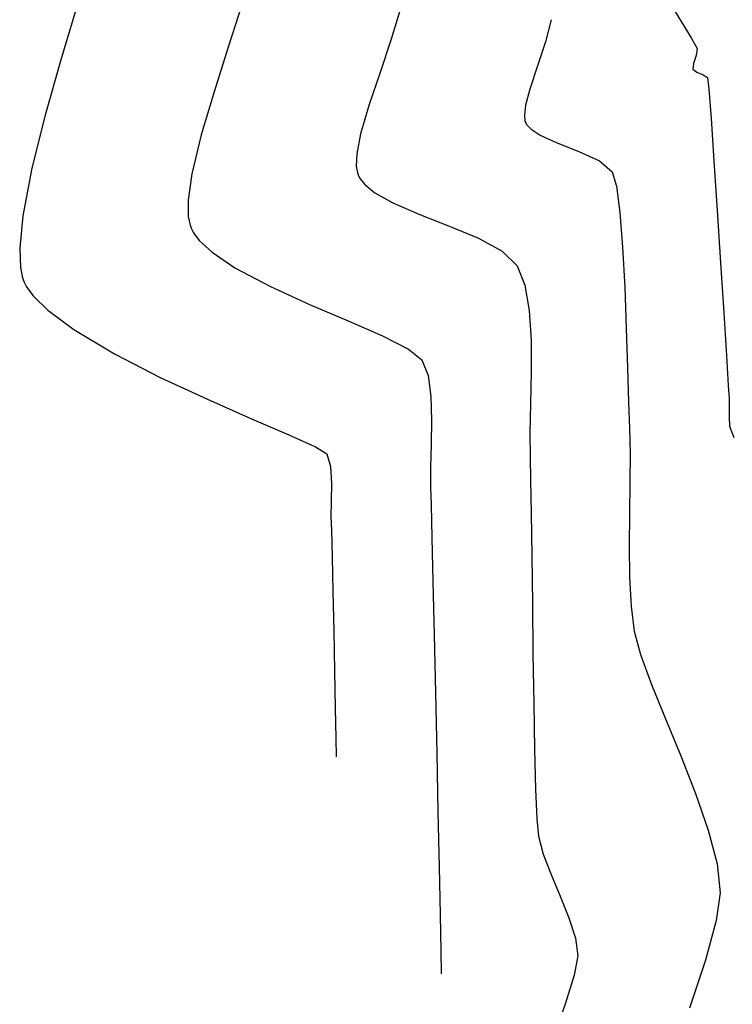
# Model space of a CAD drawing. Units: metres. Extents: x 760730 to 765602, y 8560400 to 8562204.
# Drawn here: x 761242 to 761261, y 8561028 to 8561054 of the extents above; entities that cross this region are included whole.
import ezdxf

# ---------------------------------------------------------------- set-up
doc = ezdxf.new("R2010")
doc.units = ezdxf.units.M
doc.layers.add('SECTOR 2-CONT-MAJ', color=14, linetype='Continuous')
doc.layers.add('SECTOR 2-CONT-MIN', color=124, linetype='Continuous')

msp = doc.modelspace()

# ---------------------------------------------------------------- linework, layer by layer
at = {"layer": 'SECTOR 2-CONT-MAJ', "elevation": 1380}
for points in [[(761247.794248088, 8561054.592357727), (761247.4304588286, 8561053.446709001)], [(761247.4304588286, 8561053.446709001), (761247.0533426094, 8561052.268411696)], [(761247.0533426094, 8561052.268411696), (761246.7149908149, 8561051.127742002)], [(761246.7149908149, 8561051.127742002), (761246.4674948292, 8561050.094976101)], [(761246.3699196331, 8561049.393679714), (761246.3728202034, 8561048.96418808)], [(761246.4172343913, 8561048.73223664), (761246.4534358208, 8561048.634260442)], [(761246.5078474459, 8561048.531036222), (761246.6633289149, 8561048.32440725)], [(761247.0004058643, 8561048.015121652), (761247.6078897443, 8561047.607074551)], [(761247.6078897443, 8561047.607074551), (761248.5445054143, 8561047.110635636)], [(761250.6035641017, 8561046.198281713), (761251.5128270919, 8561045.800853044)], [(761251.5128270919, 8561045.800853044), (761252.1997924943, 8561045.454914127)], [(761252.8011555996, 8561042.922348682), (761252.7824947448, 8561042.31303869)], [(761252.7838799718, 8561041.797652122), (761252.7988653264, 8561041.327064319)], [(761252.7988653264, 8561041.327064319), (761252.8208792964, 8561040.462217316)], [(761253.0105625399, 8561031.734385552), (761253.0367760685, 8561030.480070882)]]:
    msp.add_lwpolyline(points, dxfattribs=at)
at = {"layer": 'SECTOR 2-CONT-MAJ', "extrusion": (0.9904589667555855, -0.137807964840418, 0), "elevation": -425797.5008442553}
msp.add_lwpolyline([(8584274.657840258, 1380), (8584273.94978832, 1380)], dxfattribs=at)
at = {"layer": 'SECTOR 2-CONT-MAJ', "extrusion": (0.9821567915408046, 0.1880639168747492, 0), "elevation": 2357687.695862891}
msp.add_lwpolyline([(8265129.40831143, 1380.000000000001), (8265129.172146041, 1380.000000000001)], dxfattribs=at)
at = {"layer": 'SECTOR 2-CONT-MAJ', "extrusion": (0.8846245720468144, 0.4663039422211552, 0), "elevation": 4665468.0457955}
msp.add_lwpolyline([(7218341.762115613, 1380), (7218341.645428576, 1380)], dxfattribs=at)
at = {"layer": 'SECTOR 2-CONT-MAJ', "extrusion": (0.6760789920949389, 0.7368291501073309, 0), "elevation": 6822692.837779833}
msp.add_lwpolyline([(5227036.190478634, 1380), (5227035.733009016, 1380)], dxfattribs=at)
at = {"layer": 'SECTOR 2-CONT-MAJ', "extrusion": (-0.4157253278219554, -0.9094902153444685, 0), "elevation": -8102658.880944645}
msp.add_lwpolyline([(-2866696.013895312, 1380), (-2866694.876897787, 1380)], dxfattribs=at)
at = {"layer": 'SECTOR 2-CONT-MAJ', "extrusion": (-0.3942239076261634, -0.9190144235298803, 0), "elevation": -8167828.124346357}
msp.add_lwpolyline([(-2675369.91635172, 1380), (-2675368.80105849, 1380)], dxfattribs=at)
at = {"layer": 'SECTOR 2-CONT-MAJ', "extrusion": (-0.62302030936437, -0.7822056597337588, 0), "elevation": -7170773.789090829}
msp.add_lwpolyline([(-4738249.408640569, 1380.000000000001), (-4738248.950860959, 1380.000000000001)], dxfattribs=at)
at = {"layer": 'SECTOR 2-CONT-MAJ', "extrusion": (0.9343549173269947, 0.3563437784876632, 0), "elevation": 3761955.254351218}
msp.add_lwpolyline([(7727787.03892041, 1380), (7727786.588934754, 1380)], dxfattribs=at)
at = {"layer": 'SECTOR 2-CONT-MAJ', "extrusion": (0.9904915248465825, 0.1375737591515614, 0), "elevation": 1931789.474083904}
msp.add_lwpolyline([(8374913.86986632, 1380), (8374913.312218095, 1380)], dxfattribs=at)
at = {"layer": 'SECTOR 2-CONT-MAJ', "extrusion": (0.9995420712051032, 0.03025967433751738, 0), "elevation": 1019958.60475042}
msp.add_lwpolyline([(8534088.586600494, 1380.000000000001), (8534087.958523255, 1380.000000000001)], dxfattribs=at)
at = {"layer": 'SECTOR 2-CONT-MAJ', "extrusion": (0.9998046105009055, -0.01976716522753741, 0), "elevation": 591876.5103859915}
msp.add_lwpolyline([(8574418.641264802, 1380.000000000001), (8574417.994360726, 1380.000000000001)], dxfattribs=at)
at = {"layer": 'SECTOR 2-CONT-MAJ', "extrusion": (0.999996388036073, 0.002687734140083245, 0), "elevation": 784259.8385766066}
msp.add_lwpolyline([(8558965.345769934, 1380), (8558964.830381503, 1380)], dxfattribs=at)
at = {"layer": 'SECTOR 2-CONT-MAJ', "extrusion": (0.999727262023178, 0.0233538341100572, 0), "elevation": 960978.3170891902}
msp.add_lwpolyline([(8540927.36926753, 1380), (8540926.194496162, 1380)], dxfattribs=at)
at = {"layer": 'SECTOR 2-CONT-MAJ', "extrusion": (0.9997507612607689, 0.02232521799475364, 0), "elevation": 952190.1829755965}
msp.add_lwpolyline([(8541910.409340007, 1380.000000000001), (8541909.009591455, 1380.000000000001)], dxfattribs=at)
at = {"layer": 'SECTOR 2-CONT-MAJ', "extrusion": (0.9997639974865087, 0.02172439480851535, 0), "elevation": 947056.5890289601}
msp.add_lwpolyline([(8542479.703802144, 1380), (8542478.163745524, 1380)], dxfattribs=at)
at = {"layer": 'SECTOR 2-CONT-MAJ', "extrusion": (0.9997722146464695, 0.02134288689221294, 0), "elevation": 943796.7412271453}
msp.add_lwpolyline([(8542838.935163258, 1380), (8542837.33946838, 1380)], dxfattribs=at)
at = {"layer": 'SECTOR 2-CONT-MAJ', "extrusion": (0.9997774656830264, 0.02109547611278439, 0), "elevation": 941682.6463131603}
msp.add_lwpolyline([(8543070.635959815, 1380), (8543069.069296781, 1380)], dxfattribs=at)
at = {"layer": 'SECTOR 2-CONT-MAJ', "extrusion": (0.9997805885736071, 0.0209469499309987, 0), "elevation": 940413.4860515123}
msp.add_lwpolyline([(8543208.870465193, 1380.000000000001), (8543207.417504242, 1380.000000000001)], dxfattribs=at)
at = {"layer": 'SECTOR 2-CONT-MAJ', "extrusion": (0.9997798576492795, 0.02098180732888714, 0), "elevation": 940711.344812637}
msp.add_lwpolyline([(8543173.370150244, 1380), (8543172.398604417, 1380)], dxfattribs=at)
at = {"layer": 'SECTOR 2-CONT-MAJ', "extrusion": (0.9997700408634155, 0.02144447229391467, 0), "elevation": 944664.7601726467}
msp.add_lwpolyline([(8542736.151691886, 1380), (8542735.547859045, 1380)], dxfattribs=at)
at = {"layer": 'SECTOR 2-CONT-MIN', "extrusion": (0.9572513138404716, -0.2892575360309406, 0), "elevation": -1747648.269710917}
msp.add_lwpolyline([(8415276.119729713, 1379.000000000001), (8415274.614780208, 1379.000000000001)], dxfattribs=at)
at = {"layer": 'SECTOR 2-CONT-MIN'}
for points, elevation in [([(761251.9958130114, 8561054.501672203), (761251.7466296272, 8561053.656458471)], 1381), ([(761259.2511986055, 8561054.404701522), (761259.6811051862, 8561053.695560347)], 1383), ([(761251.7466296272, 8561053.656458471), (761251.4505131799, 8561052.781457534)], 1381), ([(761259.6811051862, 8561053.695560347), (761259.8423757365, 8561053.410453517)], 1383), ([(761242.997783243, 8561053.11367204), (761242.5811175643, 8561051.647758966)], 1379), ([(761251.4505131799, 8561052.781457534), (761251.1614874615, 8561051.929707691)], 1381), ([(761259.7247061485, 8561052.86452205), (761259.8314892128, 8561052.78743789)], 1383), ([(761259.8314892128, 8561052.78743789), (761259.9990438975, 8561052.71980249)], 1383), ([(761255.2979057166, 8561051.909804815), (761255.2679439492, 8561051.648360817)], 1382), ([(761255.2679439492, 8561051.648360817), (761255.2820177801, 8561051.510658432)], 1382), ([(761255.2820177801, 8561051.510658432), (761255.3009493726, 8561051.454434847)], 1382), ([(761260.210506407, 8561051.555855734), (761260.2876711389, 8561050.442372452)], 1383), ([(761255.687389268, 8561051.118976071), (761256.1145071767, 8561050.92322978)], 1382), ([(761256.1145071767, 8561050.92322978), (761256.7134070088, 8561050.687498162)], 1382), ([(761250.8200342808, 8561050.297753667), (761250.8497886427, 8561050.11996589)], 1381), ([(761250.8497886427, 8561050.11996589), (761250.8771925968, 8561050.044347646)], 1381), ([(761250.8771925968, 8561050.044347646), (761250.9201409892, 8561049.964351427)], 1381), ([(761250.9201409892, 8561049.964351427), (761251.0434668317, 8561049.810708998)], 1381), ([(761241.989483353, 8561048.978647947), (761241.9089391362, 8561048.129177423)], 1379), ([(761254.055505605, 8561048.38706838), (761254.6774238402, 8561048.044918317)], 1381), ([(761260.4639106928, 8561047.738783661), (761260.5474428663, 8561046.414394623)], 1383), ([(761241.9866399373, 8561047.339161325), (761242.029679045, 8561047.22417324)], 1379), ([(761242.029679045, 8561047.22417324), (761242.0920490349, 8561047.104205066)], 1379), ([(761257.924345324, 8561047.09678432), (761257.9670975636, 8561046.001066592)], 1382), ([(761243.3389752746, 8561045.968580738), (761244.4152374722, 8561045.32575894)], 1379), ([(761258.0005595109, 8561044.95322884), (761258.0278902114, 8561044.043635048)], 1382), ([(761260.6664753841, 8561044.484718427), (761260.6864330804, 8561044.145147737)], 1383), ([(761258.0278902114, 8561044.043635048), (761258.0522487108, 8561043.362649199)], 1382), ([(761260.6872582728, 8561043.911829304), (761260.6859110388, 8561043.645827834)], 1383), ([(761260.6864330804, 8561044.145147737), (761260.6872582728, 8561043.911829304)], 1383), ([(761249.7350838019, 8561042.863301812), (761250.0381791758, 8561042.678974543)], 1379), ([(761250.0381791758, 8561042.678974543), (761250.1405836224, 8561042.341646727)], 1379), ([(761258.0663814674, 8561042.687604776), (761258.0619199502, 8561041.91537096)], 1382), ([(761258.0619199502, 8561041.91537096), (761258.0506044689, 8561041.085660748)], 1382), ([(761258.0441753333, 8561040.238187142), (761258.054372853, 8561039.412663136)], 1382), ([(761255.4647039048, 8561039.981387118), (761255.4797224156, 8561038.716167886)], 1381), ([(761255.4797224156, 8561038.716167886), (761255.496293565, 8561037.385306932)], 1381), ([(761258.0929373382, 8561038.648801733), (761258.1716090981, 8561037.98631593)], 1382), ([(761258.1716090981, 8561037.98631593), (761258.339200012, 8561037.36281211)], 1382), ([(761255.496293565, 8561037.385306932), (761255.5155073395, 8561036.069108639)], 1381), ([(761258.339200012, 8561037.36281211), (761258.6318361525, 8561036.5722837)], 1382), ([(761255.5384537257, 8561034.84787739), (761255.5662227098, 8561033.80191757)], 1381), ([(761259.4091322625, 8561034.685167883), (761259.802236307, 8561033.686087862)], 1382), ([(761255.5662227098, 8561033.80191757), (761255.5999042783, 8561033.01153356)], 1381), ([(761255.5999042783, 8561033.01153356), (761255.6405884176, 8561032.557029743)], 1381), ([(761260.3423454722, 8561030.317827176), (761260.0597841071, 8561029.273919787)], 1382)]:
    msp.add_lwpolyline(points, dxfattribs=dict(at, elevation=elevation))
at = {"layer": 'SECTOR 2-CONT-MIN', "extrusion": (0.9697095294426907, -0.2442609844163315, 0), "elevation": -1352934.34785957}
msp.add_lwpolyline([(8487680.95015646, 1382), (8487680.342255646, 1382)], dxfattribs=at)
at = {"layer": 'SECTOR 2-CONT-MIN', "extrusion": (0.9488045845469822, -0.3158636736673414, 0), "elevation": -1981842.818562018}
msp.add_lwpolyline([(8363219.953130808, 1382.000000000001), (8363219.283214371, 1382.000000000001)], dxfattribs=at)
at = {"layer": 'SECTOR 2-CONT-MIN', "extrusion": (0.9883520990273741, -0.1521845207246257, 0), "elevation": -550467.0470504838}
msp.add_lwpolyline([(8577187.072366048, 1383.000000000001), (8577186.888460258, 1383.000000000001)], dxfattribs=at)
at = {"layer": 'SECTOR 2-CONT-MIN', "extrusion": (0.9486607076827959, -0.3162955290527784, 0), "elevation": -1985645.585969541}
msp.add_lwpolyline([(8362317.890177501, 1383), (8362317.665351306, 1383)], dxfattribs=at)
at = {"layer": 'SECTOR 2-CONT-MIN', "extrusion": (0.9485113643972516, -0.3167431003341105, 0), "elevation": -1989594.852307794}
msp.add_lwpolyline([(8361378.478473801, 1382), (8361377.83217456, 1382)], dxfattribs=at)
at = {"layer": 'SECTOR 2-CONT-MIN', "extrusion": (0.9925109211441113, -0.1221559307183556, 0), "elevation": -290224.7899967228}
msp.add_lwpolyline([(8589931.006742615, 1383), (8589930.854720091, 1383)], dxfattribs=at)
at = {"layer": 'SECTOR 2-CONT-MIN', "extrusion": (-0.5512352506212258, -0.8343498657473101, 0), "elevation": -7562546.533783727}
msp.add_lwpolyline([(-4083996.863580779, 1383), (-4083996.722273442, 1383)], dxfattribs=at)
at = {"layer": 'SECTOR 2-CONT-MIN', "extrusion": (0.9939628219892177, 0.1097174029187303, 0), "elevation": 1695960.716225936}
msp.add_lwpolyline([(8425844.560173359, 1383.000000000001), (8425844.249710763, 1383.000000000001)], dxfattribs=at)
at = {"layer": 'SECTOR 2-CONT-MIN', "extrusion": (0.9675509721459549, -0.2526759115931271, 0), "elevation": -1426618.291966079}
msp.add_lwpolyline([(8475605.416590463, 1382), (8475604.974277057, 1382)], dxfattribs=at)
at = {"layer": 'SECTOR 2-CONT-MIN', "extrusion": (0.9970843596266221, 0.07630714113350662, 0), "elevation": 1412310.018825918}
msp.add_lwpolyline([(8478001.79771681, 1383), (8478001.017978474, 1383)], dxfattribs=at)
at = {"layer": 'SECTOR 2-CONT-MIN', "extrusion": (0.95942088115026, -0.281977965119367, 0), "elevation": -1683667.742289246}
msp.add_lwpolyline([(8428308.039434277, 1381.000000000001), (8428307.231175384, 1381.000000000001)], dxfattribs=at)
at = {"layer": 'SECTOR 2-CONT-MIN', "extrusion": (0.9701524630203765, -0.2424957700569167, 0), "elevation": -1337497.446793152}
msp.add_lwpolyline([(8490123.448026232, 1379), (8490121.998193458, 1379)], dxfattribs=at)
at = {"layer": 'SECTOR 2-CONT-MIN', "extrusion": (0.8679564366608492, 0.4966403367216575, 0), "elevation": 4912499.915423159}
msp.add_lwpolyline([(7052549.62546681, 1382), (7052549.555311647, 1382)], dxfattribs=at)
at = {"layer": 'SECTOR 2-CONT-MIN', "extrusion": (0.72793902558467, 0.6856418708267757, 0), "elevation": 6423962.761070168}
msp.add_lwpolyline([(5709974.876787353, 1382), (5709974.718522768, 1382)], dxfattribs=at)
at = {"layer": 'SECTOR 2-CONT-MIN', "extrusion": (-0.5482608717890656, -0.8363073696106559, 0), "elevation": -7577036.84923567}
msp.add_lwpolyline([(-4057045.899063791, 1382.000000000001), (-4057045.608398905, 1382.000000000001)], dxfattribs=at)
at = {"layer": 'SECTOR 2-CONT-MIN', "extrusion": (0.9819589026846663, -0.1890944563923701, 0), "elevation": -871330.1827574276}
msp.add_lwpolyline([(8550548.728714695, 1381), (8550548.189182669, 1381)], dxfattribs=at)
at = {"layer": 'SECTOR 2-CONT-MIN', "extrusion": (-0.4182924653706724, -0.9083123985799846, 0), "elevation": -8094536.431757272}
msp.add_lwpolyline([(-2889564.08694706, 1382), (-2889563.491562858, 1382)], dxfattribs=at)
at = {"layer": 'SECTOR 2-CONT-MIN', "extrusion": (0.9993789245876481, -0.0352386874051277, 0), "elevation": 459097.8505652081}
msp.add_lwpolyline([(8582559.046492226, 1381.000000000001), (8582558.719593909, 1381.000000000001)], dxfattribs=at)
at = {"layer": 'SECTOR 2-CONT-MIN', "extrusion": (-0.6420324447878408, -0.7666774679353427, 0), "elevation": -7052316.329047939}
msp.add_lwpolyline([(-4912833.358853381, 1382.000000000001), (-4912832.911402285, 1382.000000000001)], dxfattribs=at)
at = {"layer": 'SECTOR 2-CONT-MIN', "extrusion": (0.9978211107847879, 0.06597750277338618, 0), "elevation": 1324438.315145091}
msp.add_lwpolyline([(8492170.80915159, 1383), (8492169.489633068, 1383)], dxfattribs=at)
at = {"layer": 'SECTOR 2-CONT-MIN', "extrusion": (0.9824000460799082, -0.1867890507021074, 0), "elevation": -851266.046189489}
msp.add_lwpolyline([(8552567.864857405, 1379.000000000001), (8552566.579686273, 1379.000000000001)], dxfattribs=at)
at = {"layer": 'SECTOR 2-CONT-MIN', "extrusion": (0.9602545085241103, 0.2791259193609928, 0), "elevation": 3120612.034052354}
msp.add_lwpolyline([(8008300.278663456, 1382.000000000001), (8008299.879188325, 1382.000000000001)], dxfattribs=at)
at = {"layer": 'SECTOR 2-CONT-MIN', "extrusion": (0.6294133922289884, 0.7770706413723257, 0), "elevation": 7131682.068834384}
msp.add_lwpolyline([(4796893.565807566, 1381), (4796893.221706079, 1381)], dxfattribs=at)
at = {"layer": 'SECTOR 2-CONT-MIN', "extrusion": (0.9918464308988164, 0.1274388383236436, 0), "elevation": 1846060.978635223}
msp.add_lwpolyline([(8394232.85865007, 1382.000000000001), (8394232.155745132, 1382.000000000001)], dxfattribs=at)
at = {"layer": 'SECTOR 2-CONT-MIN', "extrusion": (-0.488839666067715, -0.8723736475151029, 0), "elevation": -7840563.897579622}
msp.add_lwpolyline([(-3520885.042053306, 1381.000000000001), (-3520884.492904808, 1381.000000000001)], dxfattribs=at)
at = {"layer": 'SECTOR 2-CONT-MIN', "extrusion": (0.3966027267703121, 0.9179903469636015, 0), "elevation": 8160875.176496048}
msp.add_lwpolyline([(2696513.711824423, 1381.000000000001), (2696512.917972965, 1381.000000000001)], dxfattribs=at)
at = {"layer": 'SECTOR 2-CONT-MIN', "extrusion": (0.9979391233992494, 0.0641677955764269, 0), "elevation": 1309035.161255845}
msp.add_lwpolyline([(8494557.459801838, 1383.000000000001), (8494556.069992255, 1383.000000000001)], dxfattribs=at)
at = {"layer": 'SECTOR 2-CONT-MIN', "extrusion": (-0.3640715516966703, -0.931370981534844, 0), "elevation": -8250663.0058965}
msp.add_lwpolyline([(-2407825.892018633, 1381), (-2407825.047861523, 1381)], dxfattribs=at)
at = {"layer": 'SECTOR 2-CONT-MIN', "extrusion": (0.9970535693598118, 0.07670840779770577, 0), "elevation": 1415719.248300396}
msp.add_lwpolyline([(8477429.659476802, 1382.000000000001), (8477428.736371208, 1382.000000000001)], dxfattribs=at)
at = {"layer": 'SECTOR 2-CONT-MIN', "extrusion": (-0.3884614727418479, -0.9214649663417674, 0), "elevation": -8184424.035372619}
msp.add_lwpolyline([(-2624169.33660795, 1381), (-2624168.522020798, 1381)], dxfattribs=at)
at = {"layer": 'SECTOR 2-CONT-MIN', "extrusion": (0.999228896250659, 0.03926337858221174, 0), "elevation": 1096790.586205427}
msp.add_lwpolyline([(8524557.7436034, 1379.000000000001), (8524557.228212846, 1379.000000000001)], dxfattribs=at)
at = {"layer": 'SECTOR 2-CONT-MIN', "extrusion": (0.9986293396624961, 0.0523396786888029, 0), "elevation": 1208296.952587214}
msp.add_lwpolyline([(8509469.868601039, 1382.000000000001), (8509468.813921716, 1382.000000000001)], dxfattribs=at)
at = {"layer": 'SECTOR 2-CONT-MIN', "extrusion": (-0.6928548514138, -0.7210770797025525, 0), "elevation": -6700614.519837502}
msp.add_lwpolyline([(-5382640.371401593, 1381), (-5382639.816485085, 1381)], dxfattribs=at)
at = {"layer": 'SECTOR 2-CONT-MIN', "extrusion": (0.978860594063786, 0.2045285735272507, 0), "elevation": 2496128.583446596}
msp.add_lwpolyline([(8224376.427545472, 1379), (8224376.146583132, 1379)], dxfattribs=at)
at = {"layer": 'SECTOR 2-CONT-MIN', "extrusion": (0.9282021947201209, 0.3720761826786967, 0), "elevation": 3891960.566961885}
msp.add_lwpolyline([(7663138.344221738, 1381), (7663137.792175321, 1381)], dxfattribs=at)
at = {"layer": 'SECTOR 2-CONT-MIN', "extrusion": (0.8113960183683254, 0.5844967932983279, 0), "elevation": 5621573.382186758}
msp.add_lwpolyline([(6501455.9716893, 1379.000000000001), (6501455.669831273, 1379.000000000001)], dxfattribs=at)
at = {"layer": 'SECTOR 2-CONT-MIN', "extrusion": (0.9858861576266996, 0.1674170964987224, 0), "elevation": 2183776.702407155}
msp.add_lwpolyline([(8312770.728865057, 1381), (8312770.041819741, 1381)], dxfattribs=at)
at = {"layer": 'SECTOR 2-CONT-MIN', "extrusion": (0.7034618522807516, 0.7107330176555288, 0), "elevation": 6620123.564807727}
msp.add_lwpolyline([(5481329.866443846, 1379.000000000001), (5481329.330296766, 1379.000000000001)], dxfattribs=at)
at = {"layer": 'SECTOR 2-CONT-MIN', "extrusion": (-0.5973640088760618, -0.8019702244469681, 0), "elevation": -7320443.329623975}
msp.add_lwpolyline([(-4503567.108221882, 1379), (-4503566.248546876, 1379)], dxfattribs=at)
at = {"layer": 'SECTOR 2-CONT-MIN', "extrusion": (0.9981774479035784, 0.06034718300549822, 0), "elevation": 1276503.00845121}
msp.add_lwpolyline([(8499503.898673559, 1381), (8499503.111245818, 1381)], dxfattribs=at)
at = {"layer": 'SECTOR 2-CONT-MIN', "extrusion": (0.9980772070222067, 0.06198297203870925, 0), "elevation": 1290435.901533486}
msp.add_lwpolyline([(8497400.103240138, 1383.000000000001), (8497398.972090682, 1383.000000000001)], dxfattribs=at)
at = {"layer": 'SECTOR 2-CONT-MIN', "extrusion": (0.9994904904473323, 0.03191801223997874, 0), "elevation": 1034121.669940348}
msp.add_lwpolyline([(8532386.225236619, 1382.000000000001), (8532385.176864712, 1382.000000000001)], dxfattribs=at)
at = {"layer": 'SECTOR 2-CONT-MIN', "extrusion": (0.9999940538182044, 0.003448525515947162, 0), "elevation": 790773.9034304869}
msp.add_lwpolyline([(8558369.570327964, 1381), (8558368.73197985, 1381)], dxfattribs=at)
at = {"layer": 'SECTOR 2-CONT-MIN', "extrusion": (-0.4562156135117169, -0.8898692679198039, 0), "elevation": -7965502.724591298}
msp.add_lwpolyline([(-3228274.535097322, 1379), (-3228273.170007587, 1379)], dxfattribs=at)
at = {"layer": 'SECTOR 2-CONT-MIN', "extrusion": (0.9981387843033465, 0.06098333599794262, 0), "elevation": 1281924.848478613}
msp.add_lwpolyline([(8498687.1215328, 1383.000000000001), (8498686.319338035, 1383.000000000001)], dxfattribs=at)
at = {"layer": 'SECTOR 2-CONT-MIN', "extrusion": (0.4220335651587107, 0.9065802059825863, 0), "elevation": 8082544.877442777}
msp.add_lwpolyline([(2922917.997444645, 1379.000000000001), (2922916.62271744, 1379.000000000001)], dxfattribs=at)
at = {"layer": 'SECTOR 2-CONT-MIN', "extrusion": (0.9997446265522947, -0.02259826718606835, 0), "elevation": 567596.2651398801}
msp.add_lwpolyline([(8576061.636828197, 1381), (8576060.80221505, 1381)], dxfattribs=at)
at = {"layer": 'SECTOR 2-CONT-MIN', "extrusion": (-0.4026331453182775, -0.9153614315073095, 0), "elevation": -8142952.82760998}
msp.add_lwpolyline([(-2750144.091961906, 1379), (-2750142.812784783, 1379)], dxfattribs=at)
at = {"layer": 'SECTOR 2-CONT-MIN', "extrusion": (0.9997376543943512, -0.02290463678124493, 0), "elevation": 564968.1139585612}
msp.add_lwpolyline([(8576234.338781811, 1381), (8576233.564415395, 1381)], dxfattribs=at)
at = {"layer": 'SECTOR 2-CONT-MIN', "extrusion": (0.9973736301934062, 0.07242818370515068, 0), "elevation": 1379322.175718447}
msp.add_lwpolyline([(8483422.450476825, 1383.000000000001), (8483422.219644863, 1383.000000000001)], dxfattribs=at)
at = {"layer": 'SECTOR 2-CONT-MIN', "extrusion": (-0.3967986913478742, -0.9179056588476915, 0), "elevation": -8160292.602127613}
msp.add_lwpolyline([(-2698257.009822175, 1379), (-2698255.932828927, 1379)], dxfattribs=at)
at = {"layer": 'SECTOR 2-CONT-MIN', "extrusion": (0.9422920851793475, 0.3347919147894068, 0), "elevation": 3583498.052550788}
msp.add_lwpolyline([(7812139.523111293, 1383), (7812139.203814235, 1383)], dxfattribs=at)
at = {"layer": 'SECTOR 2-CONT-MIN', "extrusion": (-0.4129883984718808, -0.9107362860497166, 0), "elevation": -8111239.690965328}
msp.add_lwpolyline([(-2842314.392725389, 1379.000000000001), (-2842313.624877588, 1379.000000000001)], dxfattribs=at)
at = {"layer": 'SECTOR 2-CONT-MIN', "extrusion": (0.999954643178241, 0.009524263030636316, 0), "elevation": 842758.5112878634}
msp.add_lwpolyline([(8553404.539295856, 1381), (8553403.88163314, 1381)], dxfattribs=at)
at = {"layer": 'SECTOR 2-CONT-MIN', "extrusion": (0.9997809131471228, 0.02093145257036308, 0), "elevation": 940286.3437159295}
msp.add_lwpolyline([(8543233.51378708, 1382), (8543232.838594731, 1382)], dxfattribs=at)
at = {"layer": 'SECTOR 2-CONT-MIN', "extrusion": (0.998602280381109, 0.05285343524927208, 0), "elevation": 1212666.623397747}
msp.add_lwpolyline([(8508841.719793815, 1379), (8508841.266738309, 1379)], dxfattribs=at)
at = {"layer": 'SECTOR 2-CONT-MIN', "extrusion": (0.9995850353791432, 0.02880550374628086, 0), "elevation": 1007544.668113009}
msp.add_lwpolyline([(8535561.70456532, 1381), (8535561.117854083, 1381)], dxfattribs=at)
at = {"layer": 'SECTOR 2-CONT-MIN', "extrusion": (0.999712818367334, -0.02396415640163728, 0), "elevation": 555873.4006697022}
msp.add_lwpolyline([(8576826.033240948, 1379.000000000001), (8576825.559602462, 1379.000000000001)], dxfattribs=at)
at = {"layer": 'SECTOR 2-CONT-MIN', "extrusion": (0.9998554969165386, 0.01699956722336633, 0), "elevation": 906679.4400808744}
msp.add_lwpolyline([(8546863.883776318, 1381.000000000001), (8546862.990624614, 1381.000000000001)], dxfattribs=at)
at = {"layer": 'SECTOR 2-CONT-MIN', "extrusion": (0.9999621947515238, -0.00869534747527157, 0), "elevation": 686780.1440677285}
msp.add_lwpolyline([(8567337.09802156, 1379.000000000001), (8567336.697437998, 1379.000000000001)], dxfattribs=at)
at = {"layer": 'SECTOR 2-CONT-MIN', "extrusion": (0.9999154490663882, 0.01300364250367072, 0), "elevation": 872515.8032212369}
msp.add_lwpolyline([(8550418.1629148, 1381), (8550417.043547029, 1381)], dxfattribs=at)
at = {"layer": 'SECTOR 2-CONT-MIN', "extrusion": (0.999971225746641, -0.007586018636971095, 0), "elevation": 696291.9287447516}
msp.add_lwpolyline([(8566569.66585496, 1382.000000000001), (8566568.818356968, 1382.000000000001)], dxfattribs=at)
at = {"layer": 'SECTOR 2-CONT-MIN', "extrusion": (0.9995504770440524, 0.02998072449103462, 0), "elevation": 1017574.162309863}
msp.add_lwpolyline([(8534369.799683683, 1379), (8534369.43354593, 1379)], dxfattribs=at)
at = {"layer": 'SECTOR 2-CONT-MIN', "extrusion": (0.9997091314324266, 0.02411747355390938, 0), "elevation": 967499.4083794295}
msp.add_lwpolyline([(8540191.080931922, 1379.000000000001), (8540190.38471173, 1379.000000000001)], dxfattribs=at)
at = {"layer": 'SECTOR 2-CONT-MIN', "extrusion": (0.9997494293587808, 0.02238478270594168, 0), "elevation": 952696.4496070871}
msp.add_lwpolyline([(8541854.388084782, 1379), (8541853.465499155, 1379)], dxfattribs=at)
at = {"layer": 'SECTOR 2-CONT-MIN', "extrusion": (0.9987280012074704, 0.05042201507408438, 0), "elevation": 1191954.593362019}
msp.add_lwpolyline([(8511765.615774574, 1382.000000000001), (8511764.850940302, 1382.000000000001)], dxfattribs=at)
at = {"layer": 'SECTOR 2-CONT-MIN', "extrusion": (0.9997670524325185, 0.02158334706188908, 0), "elevation": 945848.743346046}
msp.add_lwpolyline([(8542614.430364078, 1379.000000000001), (8542613.38513712, 1379.000000000001)], dxfattribs=at)
at = {"layer": 'SECTOR 2-CONT-MIN', "extrusion": (0.9997761685771359, 0.02115686047651271, 0), "elevation": 942204.5151552963}
msp.add_lwpolyline([(8543016.091804707, 1379.000000000001), (8543015.027661772, 1379.000000000001)], dxfattribs=at)
at = {"layer": 'SECTOR 2-CONT-MIN', "extrusion": (0.9997805646497077, 0.02094809176779333, 0), "elevation": 940420.5850431222}
msp.add_lwpolyline([(8543211.587831656, 1379.000000000001), (8543210.608498482, 1379.000000000001)], dxfattribs=at)
at = {"layer": 'SECTOR 2-CONT-MIN', "extrusion": (0.9255034571638542, 0.3787391592874363, 0), "elevation": 3946947.28957591}
msp.add_lwpolyline([(7634950.490332828, 1382.000000000001), (7634949.508381543, 1382.000000000001)], dxfattribs=at)
at = {"layer": 'SECTOR 2-CONT-MIN', "extrusion": (0.9997806306170087, 0.02094494313805713, 0), "elevation": 940393.6797284056}
msp.add_lwpolyline([(8543213.570142137, 1379), (8543212.779344622, 1379)], dxfattribs=at)
at = {"layer": 'SECTOR 2-CONT-MIN', "extrusion": (0.9998235231225464, 0.01878623460992099, 0), "elevation": 921950.8036092892}
msp.add_lwpolyline([(8545224.119482975, 1381.000000000001), (8545222.898036173, 1381.000000000001)], dxfattribs=at)
at = {"layer": 'SECTOR 2-CONT-MIN', "extrusion": (0.9238258587068133, 0.3828129866979685, 0), "elevation": 3980546.384394273}
msp.add_lwpolyline([(7617486.290365863, 1382), (7617485.231382181, 1382)], dxfattribs=at)
at = {"layer": 'SECTOR 2-CONT-MIN', "extrusion": (0.9997714488257126, 0.02137873038643802, 0), "elevation": 944100.3579691631}
msp.add_lwpolyline([(8542803.953042166, 1379.000000000001), (8542803.454506163, 1379.000000000001)], dxfattribs=at)
at = {"layer": 'SECTOR 2-CONT-MIN', "extrusion": (0.9453193107401044, 0.3261462873341562, 0), "elevation": 3511782.944004377}
msp.add_lwpolyline([(7844628.405159287, 1382.000000000001), (7844627.377898105, 1382.000000000001)], dxfattribs=at)
at = {"layer": 'SECTOR 2-CONT-MIN', "extrusion": (0.9681740748360724, 0.2502777673212611, 0), "elevation": 2879668.482988553}
msp.add_lwpolyline([(8098043.440977019, 1382.000000000001), (8098042.517232026, 1382.000000000001)], dxfattribs=at)
at = {"layer": 'SECTOR 2-CONT-MIN', "extrusion": (0.9651265854212601, 0.2617836398881702, 0), "elevation": 2975846.321014148}
msp.add_lwpolyline([(8063195.846967719, 1381), (8063195.352749469, 1381)], dxfattribs=at)
at = {"layer": 'SECTOR 2-CONT-MIN', "extrusion": (0.9332674802952439, 0.3591821407355422, 0), "elevation": 3785425.083713789}
msp.add_lwpolyline([(7716303.360967901, 1381.000000000001), (7716302.779746477, 1381.000000000001)], dxfattribs=at)
at = {"layer": 'SECTOR 2-CONT-MIN', "extrusion": (0.9944190896966111, 0.1055020096821066, 0), "elevation": 1660217.904663883}
msp.add_lwpolyline([(8432938.971191995, 1382), (8432938.19802866, 1382)], dxfattribs=at)
at = {"layer": 'SECTOR 2-CONT-MIN', "extrusion": (0.92156923948892, 0.3882140348156074, 0), "elevation": 4025062.688775376}
msp.add_lwpolyline([(7594053.068326629, 1381), (7594052.44537484, 1381)], dxfattribs=at)
at = {"layer": 'SECTOR 2-CONT-MIN', "extrusion": (0.9285785398009211, 0.3711359527466844, 0), "elevation": 3884192.57285017}
msp.add_lwpolyline([(7667060.078588847, 1381), (7667059.46263918, 1381)], dxfattribs=at)
at = {"layer": 'SECTOR 2-CONT-MIN', "extrusion": (0.9894068834512478, -0.1451689325554502, 0), "elevation": -489599.4099987542}
msp.add_lwpolyline([(8580854.419022985, 1382), (8580853.677188119, 1382)], dxfattribs=at)
at = {"layer": 'SECTOR 2-CONT-MIN', "extrusion": (0.9536952195099707, 0.3007747135046912, 0), "elevation": 3300948.099721865}
msp.add_lwpolyline([(7935647.068108061, 1381.000000000001), (7935646.506053928, 1381.000000000001)], dxfattribs=at)
at = {"layer": 'SECTOR 2-CONT-MIN', "extrusion": (0.9909426661942017, 0.1342856370425635, 0), "elevation": 1903985.010809841}
msp.add_lwpolyline([(8381263.920478509, 1381), (8381263.449911102, 1381)], dxfattribs=at)
at = {"layer": 'SECTOR 2-CONT-MIN', "extrusion": (0.9840230811454925, -0.1780409384746436, 0), "elevation": -775119.5615805323}
msp.add_lwpolyline([(8559785.37134311, 1381.000000000001), (8559784.843606219, 1381.000000000001)], dxfattribs=at)
at = {"layer": 'SECTOR 2-CONT-MIN', "extrusion": (0.9502584624687485, -0.3114624447771033, 0), "elevation": -1943045.293514093}
msp.add_lwpolyline([(8372294.434316483, 1382), (8372293.095269149, 1382)], dxfattribs=at)
at = {"layer": 'SECTOR 2-CONT-MIN', "extrusion": (0.9551350958392402, -0.2961704723569952, 0), "elevation": -1808421.080650404}
msp.add_lwpolyline([(8402400.853246339, 1381.000000000001), (8402400.048334096, 1381.000000000001)], dxfattribs=at)
at = {"layer": 'SECTOR 2-CONT-MIN', "extrusion": (0.9404016745307628, -0.3400657150312822, 0), "elevation": -2195425.397205031}
msp.add_lwpolyline([(8309682.346666008, 1381.000000000001), (8309681.373590747, 1381.000000000001)], dxfattribs=at)

doc.saveas('drawing.dxf')
